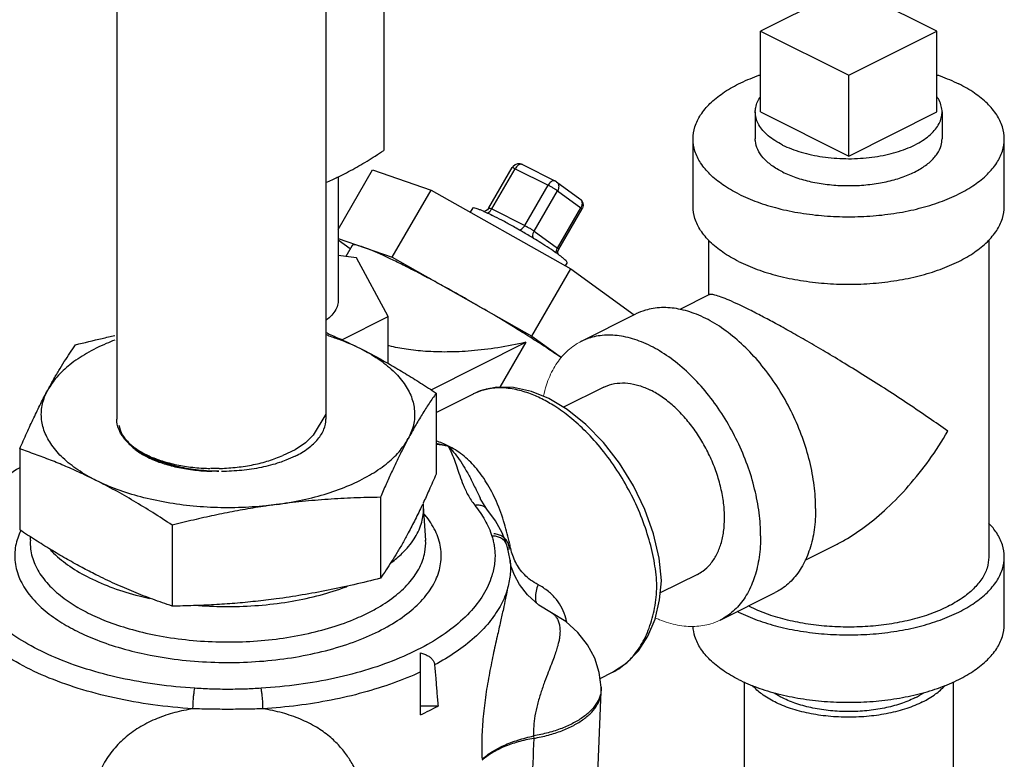
# Model space of a CAD drawing. Units: inches. Extents: x 33.7 to 54.3, y 32.4 to 57.3.
# Drawn here: x 47.9 to 51.9, y 49.4 to 52.4 of the extents above; entities that cross this region are included whole.
import ezdxf

# ---------------------------------------------------------------- set-up
doc = ezdxf.new("R2010")
doc.units = ezdxf.units.IN
doc.header["$LTSCALE"] = 1.21
doc.header["$MEASUREMENT"] = 0
doc.layers.get('0').update_dxf_attribs({"linetype": 'CONTINUOUS'})
doc.layers.add('02___PRT_ALL_AXES', color=7, linetype='CONTINUOUS')
doc.layers.add('DIM', color=3, linetype='CONTINUOUS')

msp = doc.modelspace()

# ---------------------------------------------------------------- linework, layer by layer
at = {"color": 7, "linetype": 'Continuous'}
for p, q in [((48.3096, 52.6949), (48.3096, 50.7601)), ((49.1496, 52.6949), (49.1496, 50.7601)), ((51.2487, 52.4941), (50.8951, 52.3174)), ((51.6022, 52.3174), (51.2487, 52.4941)), ((49.3816, 52.4654), (49.3816, 51.8378)), ((50.8951, 52.3174), (51.2487, 52.1406)), ((51.2487, 52.1406), (51.6022, 52.3174)), ((50.6237, 51.6137), (50.6237, 51.8844)), ((51.8737, 51.6137), (51.8737, 51.8844)), ((49.1985, 51.5213), (49.3371, 51.7604)), ((49.3371, 51.7604), (49.5725, 51.6792)), ((49.8039, 51.6075), (49.8977, 51.7692)), ((49.8153, 51.6032), (49.9091, 51.7649)), ((49.9091, 51.7649), (50.0417, 51.6986)), ((49.9387, 51.7815), (50.0713, 51.7152)), ((49.1985, 51.7321), (49.1985, 51.2345)), ((49.4162, 51.4098), (49.5725, 51.6792)), ((49.5725, 51.6792), (50.1326, 51.3627)), ((49.9479, 51.5369), (50.0417, 51.6986)), ((50.0756, 51.7126), (50.1694, 51.6446)), ((49.9856, 51.5145), (50.0794, 51.6762)), ((50.0794, 51.6762), (50.1731, 51.6083)), ((49.7392, 51.6075), (49.7294, 51.5906)), ((49.8153, 51.6032), (49.9479, 51.5369)), ((50.0794, 51.4466), (50.1731, 51.6083)), ((50.0843, 51.4419), (50.1781, 51.6036)), ((50.1796, 51.6066), (50.1781, 51.6036)), ((49.1985, 51.4849), (49.4162, 51.4098)), ((49.9856, 51.5145), (50.0794, 51.4466)), ((49.2467, 51.4433), (49.1985, 51.4782)), ((49.2544, 51.4565), (49.2289, 51.4126)), ((50.6862, 51.4786), (50.6862, 51.2577)), ((51.8112, 51.4786), (51.8112, 50.2064)), ((49.2729, 51.4067), (49.1985, 51.4167)), ((49.2275, 51.4128), (49.2296, 51.4138)), ((49.399, 51.1714), (49.2729, 51.4067)), ((49.4162, 51.4098), (49.9764, 51.0932)), ((49.9764, 51.0932), (50.1326, 51.3627)), ((50.1177, 51.3881), (50.1103, 51.3753)), ((50.1326, 51.3627), (50.3873, 51.1781)), ((50.6898, 51.2595), (50.5711, 51.2002)), ((49.2136, 51.0787), (49.399, 51.1714)), ((49.399, 50.9837), (49.399, 51.1714)), ((50.1737, 51.0714), (50.3946, 51.1818)), ((49.9764, 51.0932), (50.0955, 51.0069)), ((49.5716, 50.8777), (49.9524, 51.0681)), ((49.9524, 51.0681), (49.8478, 50.8877)), ((50.2654, 50.888), (50.1039, 50.8073)), ((51.1929, 50.2533), (51.0725, 50.1931)), ((51.8737, 49.9358), (51.8737, 50.2064)), ((50.641, 50.1367), (50.4922, 50.0622)), ((50.7327, 49.9533), (50.9537, 50.0638)), ((50.8287, 49.7055), (50.8287, 47.6084)), ((51.6687, 49.7055), (51.6687, 47.6084))]:
    msp.add_line(p, q, dxfattribs=at)
at = {"color": 7}
for p, q in [((49.5922, 50.8641), (49.5922, 50.5393)), ((49.5922, 50.7867), (49.7416, 50.8614)), ((49.7416, 50.8614), (49.7412, 50.8612)), ((47.9202, 50.6401), (47.9202, 50.3153)), ((49.3682, 50.4461), (49.3682, 50.1213)), ((49.7959, 50.3988), (49.769, 50.4413)), ((49.769, 50.4413), (49.769, 50.4413)), ((49.5503, 50.2726), (49.5419, 50.4104)), ((49.7959, 50.3988), (49.7958, 50.3988)), ((48.5322, 50.3341), (48.5322, 50.0093)), ((47.9626, 50.2745), (47.9633, 50.2872)), ((49.5503, 50.2726), (49.5503, 50.2726)), ((49.8757, 50.2541), (49.8757, 50.2541)), ((49.8888, 50.1935), (49.8888, 50.1934)), ((49.5292, 49.5732), (49.5292, 49.8215)), ((50.2503, 49.719), (50.3003, 49.744)), ((50.3001, 49.7439), (50.3003, 49.744)), ((50.2312, 49.0715), (50.2552, 49.6662)), ((50.2552, 49.6744), (50.2548, 49.6839)), ((50.2552, 49.6662), (50.2552, 49.6744)), ((49.5996, 49.6084), (49.5292, 49.6084)), ((49.9836, 49.4884), (49.984, 49.4788))]:
    msp.add_line(p, q, dxfattribs=at)
at = {"color": 7, "linetype": 'Continuous'}
for points in [[(49.9387, 51.7815), (49.9293, 51.7845), (49.9193, 51.7843), (49.9096, 51.7809), (49.9012, 51.7742), (49.8977, 51.7692)], [(50.0756, 51.7126), (50.0741, 51.7136), (50.0726, 51.7145), (50.0713, 51.7152)], [(50.1694, 51.6446), (50.1765, 51.6374), (50.181, 51.628), (50.1822, 51.6174), (50.1796, 51.6066)], [(49.8039, 51.6075), (49.7981, 51.6003), (49.7915, 51.5956), (49.7852, 51.5932)], [(50.0807, 51.4222), (50.0802, 51.4245), (50.0808, 51.4329), (50.0843, 51.4419)], [(49.1496, 50.7802), (49.098, 50.6957), (49.067, 50.665), (49.0261, 50.6373), (48.9765, 50.6135)]]:
    msp.add_lwpolyline(points, dxfattribs=at)
at = {"color": 7}
for points in [[(50.0441, 50.843), (49.9749, 50.8714), (49.9026, 50.8872), (49.834, 50.8879), (49.771, 50.8738), (49.7416, 50.8613)], [(50.497, 50.1126), (50.4876, 50.2013), (50.4649, 50.2993), (50.43, 50.3973), (50.384, 50.4928), (50.3282, 50.5831), (50.2642, 50.6657), (50.1936, 50.7383), (50.1181, 50.7988), (50.0441, 50.843)], [(47.9202, 50.5641), (47.9067, 50.5572), (47.8077, 50.4893), (47.7282, 50.4139), (47.6706, 50.3335), (47.6355, 50.2507)], [(49.8757, 50.2541), (49.857, 50.303), (49.8304, 50.3514), (49.7958, 50.3988)], [(49.8888, 50.1935), (49.8832, 50.2265), (49.8754, 50.256)], [(50.055, 49.9828), (50.0046, 50.0137), (49.9595, 50.0543), (49.927, 50.0963), (49.9064, 50.1341), (49.8951, 50.1646), (49.8899, 50.186), (49.8888, 50.1934)], [(50.3003, 49.744), (50.3582, 49.7821), (50.4042, 49.8295), (50.4422, 49.8883), (50.471, 49.9576), (50.4895, 50.0352), (50.497, 50.1114)], [(50.2548, 49.6839), (50.2473, 49.7425), (50.2291, 49.8), (50.2004, 49.8545), (50.1616, 49.904), (50.1129, 49.9473), (50.055, 49.9828)]]:
    msp.add_lwpolyline(points, dxfattribs=at)
at = {"color": 7, "linetype": 'Continuous'}
for points, start_tangent, end_tangent in [([(50.6237, 51.8844), (50.6314, 51.9332), (50.6543, 51.9809), (50.6918, 52.0262), (50.743, 52.068), (50.8067, 52.1053), (50.8813, 52.1372), (50.8949, 52.142)], (-0.000001, 1), (0.945799, 0.324751)), ([(51.6024, 52.142), (51.616, 52.1372), (51.6906, 52.1053)], (0.945796, -0.324761), (0.894427, -0.447214)), ([(51.8737, 51.8844), (51.866, 51.9332), (51.8431, 51.9809), (51.8056, 52.0262), (51.7543, 52.068), (51.6906, 52.1053)], (-0.000001, 1), (-0.894427, 0.447214)), ([(50.8067, 51.6634), (50.743, 51.7007), (50.6918, 51.7425), (50.6543, 51.7878), (50.6314, 51.8355), (50.6237, 51.8844)], (-0.894427, 0.447214), (-0.000001, 1)), ([(50.8067, 51.6634), (50.8813, 51.6315), (50.9649, 51.6059), (51.0555, 51.5872), (51.1509, 51.5757), (51.2487, 51.5719), (51.3465, 51.5757), (51.4418, 51.5872), (51.5324, 51.6059), (51.616, 51.6315), (51.6906, 51.6634), (51.7543, 51.7007), (51.8056, 51.7425), (51.8431, 51.7878), (51.866, 51.8355), (51.8737, 51.8844)], (0.894427, -0.447214), (-0.000001, 1)), ([(50.9835, 51.7518), (50.9393, 51.7784), (50.9056, 51.8086), (50.8836, 51.8414), (50.8741, 51.8757), (50.8737, 51.8843)], (-0.894427, 0.447214), (0.001715, 0.999999)), ([(50.9835, 51.7518), (51.0368, 51.7297), (51.0972, 51.7128), (51.1628, 51.7018), (51.2314, 51.6971), (51.3005, 51.6987), (51.3679, 51.7066), (51.4312, 51.7206), (51.4882, 51.7401), (51.5372, 51.7646), (51.5763, 51.7931), (51.6042, 51.8248), (51.6201, 51.8585), (51.6237, 51.8844)], (0.894427, -0.447214), (0.001715, 0.999999)), ([(49.2157, 51.7403), (49.2488, 51.7575), (49.2817, 51.7758), (49.3146, 51.7952), (49.3477, 51.8158), (49.3816, 51.8378)], (0.894427, 0.447214), (0.833042, 0.55321)), ([(49.9091, 51.7649), (49.9018, 51.7682), (49.898, 51.7694), (49.898, 51.7692)], (-0.894427, 0.447214), (-0.011441, -0.999935)), ([(49.9387, 51.7815), (49.9347, 51.7827), (49.9282, 51.782), (49.9212, 51.7785), (49.9147, 51.7726), (49.9091, 51.7649)], (-0.896619, 0.442803), (-0.501586, -0.865108)), ([(49.1497, 51.7098), (49.1745, 51.7207), (49.2157, 51.7403)], (0.919845, 0.392281), (0.894427, 0.447214)), ([(50.0712, 51.7152), (50.0674, 51.7164), (50.0608, 51.7157), (50.0539, 51.7123), (50.0473, 51.7064), (50.0417, 51.6986)], (-0.896525, 0.442993), (-0.501586, -0.865108)), ([(50.0794, 51.6762), (50.0717, 51.6814), (50.0619, 51.6874), (50.0513, 51.6935), (50.0417, 51.6986)], (-0.809709, 0.586832), (-0.894427, 0.447214)), ([(50.0756, 51.7125), (50.079, 51.7095), (50.0829, 51.7026), (50.0843, 51.6942), (50.0831, 51.6851), (50.0794, 51.6762)], (0.809089, -0.587686), (-0.501586, -0.865108)), ([(50.1694, 51.6446), (50.1727, 51.6415), (50.1767, 51.6346), (50.1781, 51.6262), (50.1769, 51.6171), (50.1731, 51.6083)], (0.809089, -0.587686), (-0.501586, -0.865108)), ([(49.7393, 51.6075), (49.7394, 51.6077), (49.7465, 51.608), (49.7628, 51.6028), (49.7738, 51.5982)], (0.314343, 0.94931), (0.921521, -0.388328)), ([(49.7738, 51.5982), (49.7874, 51.5923)], (0.921521, -0.388328), (0.913114, -0.407705)), ([(49.7984, 51.5868), (49.7997, 51.5874), (49.8082, 51.5937), (49.8153, 51.6032)], (0.918179, 0.396165), (0.501586, 0.865108)), ([(49.804, 51.6075), (49.8042, 51.6077), (49.8057, 51.6074), (49.8083, 51.6064), (49.8117, 51.6049), (49.8153, 51.6032)], (0.530662, 0.847583), (0.894427, -0.447214)), ([(50.1777, 51.6036), (50.1774, 51.6048), (50.1731, 51.6083)], (0.010785, 0.999942), (-0.809709, 0.586832)), ([(50.8067, 51.3928), (50.743, 51.43), (50.6918, 51.4719), (50.6543, 51.5172), (50.6314, 51.5648), (50.6237, 51.6137)], (-0.894427, 0.447214), (-0.000001, 1)), ([(50.8067, 51.3928), (50.8813, 51.3609), (50.9649, 51.3353), (51.0555, 51.3165), (51.1509, 51.3051), (51.2487, 51.3012), (51.3465, 51.3051), (51.4418, 51.3165), (51.5324, 51.3353), (51.616, 51.3609), (51.6906, 51.3928), (51.7543, 51.43), (51.8056, 51.4719), (51.8431, 51.5172), (51.866, 51.5648), (51.8737, 51.6137)], (0.894427, -0.447214), (-0.000001, 1)), ([(49.7874, 51.5923), (49.7883, 51.5919)], (0.913114, -0.407705), (0.912282, -0.409562)), ([(49.7883, 51.5919), (49.8191, 51.577)], (0.912282, -0.409562), (0.894427, -0.447214)), ([(49.9198, 51.5228), (49.8971, 51.5356), (49.8563, 51.5579), (49.8191, 51.577)], (-0.868769, 0.495217), (-0.894427, 0.447214)), ([(49.9812, 51.4867), (49.9394, 51.5115), (49.9198, 51.5228)], (-0.855592, 0.517651), (-0.868769, 0.495217)), ([(49.9256, 51.5191), (49.9323, 51.5211), (49.9407, 51.5274), (49.9479, 51.5369)], (0.994378, 0.105892), (0.501586, 0.865108)), ([(49.9479, 51.5369), (49.9518, 51.5349), (49.9565, 51.5323), (49.962, 51.5293), (49.9677, 51.526), (49.9733, 51.5226), (49.9784, 51.5194), (49.9825, 51.5167), (49.9856, 51.5145)], (0.894427, -0.447214), (0.809709, -0.586832)), ([(49.9835, 51.4849), (49.981, 51.4922), (49.9813, 51.5034), (49.9856, 51.5145)], (-0.476217, 0.879328), (0.501586, 0.865108)), ([(49.991, 51.4808), (49.9812, 51.4867)], (-0.853273, 0.521465), (-0.855592, 0.517651)), ([(50.0881, 51.4167), (50.0832, 51.4204), (50.0549, 51.44), (50.0204, 51.4625), (49.991, 51.4808)], (-0.791432, 0.611257), (-0.853273, 0.521465)), ([(49.2985, 51.4504), (49.2731, 51.4577), (49.2581, 51.4588), (49.2551, 51.456)], (-0.945338, 0.326093), (-0.57643, -0.817147)), ([(49.4597, 51.3782), (49.4102, 51.4025), (49.3664, 51.4228), (49.3289, 51.4388), (49.2985, 51.4504)], (-0.894427, 0.447214), (-0.945338, 0.326093)), ([(50.0745, 51.4262), (50.0751, 51.4354), (50.0782, 51.4443)], (-0.097825, 0.995204), (0.444509, 0.895775)), ([(50.0782, 51.4443), (50.0794, 51.4466)], (0.444509, 0.895775), (0.501586, 0.865108)), ([(50.0794, 51.4466), (50.0817, 51.4448), (50.0834, 51.4433), (50.0843, 51.4422), (50.0842, 51.442)], (0.809709, -0.586832), (-0.529269, -0.848454)), ([(50.0925, 51.4133), (50.0881, 51.4167)], (-0.788857, 0.614577), (-0.791432, 0.611257)), ([(50.1177, 51.3881), (50.1153, 51.3937), (50.1036, 51.4047), (50.0925, 51.4133)], (0.314343, 0.94931), (-0.788857, 0.614577)), ([(49.6963, 51.2515), (49.6334, 51.2866), (49.5723, 51.3198), (49.5141, 51.3505), (49.4597, 51.3782)], (-0.870587, 0.492015), (-0.894427, 0.447214)), ([(50.0951, 51.0063), (50.0924, 51.0081), (50.0382, 51.0444), (49.9773, 51.0836), (49.9112, 51.1249), (49.8413, 51.1672), (49.7691, 51.2098), (49.6963, 51.2515)], (-0.824271, 0.566196), (-0.870587, 0.492015)), ([(50.8509, 51.1983), (50.8071, 51.2197), (50.7687, 51.237), (50.7367, 51.2498), (50.7114, 51.2578), (50.6941, 51.2603), (50.6893, 51.2587)], (-0.893779, 0.448507), (-0.890957, -0.454088)), ([(49.1985, 51.2345), (49.1975, 51.2227), (49.1893, 51.1995), (49.1732, 51.1774), (49.1496, 51.157)], (0.000001, -1), (-0.813997, -0.580869)), ([(51.1161, 50.4018), (51.1101, 50.494), (51.0922, 50.5896), (51.0628, 50.6861), (51.0229, 50.7809), (50.9735, 50.8714), (50.9159, 50.9551), (50.8517, 51.0297), (50.7826, 51.0933), (50.7107, 51.144), (50.6377, 51.1805), (50.5657, 51.2018), (50.4966, 51.2073), (50.4324, 51.1968), (50.3946, 51.1818)], (0, 1), (-0.894562, -0.446944)), ([(51.6464, 50.7112), (51.5717, 50.764), (51.4893, 50.8199), (51.4027, 50.8766), (51.3162, 50.9315), (51.2328, 50.983), (51.1547, 51.03), (51.0822, 51.0724), (51.0158, 51.1102), (50.9554, 51.1436), (50.9003, 51.173), (50.8509, 51.1983)], (-0.805389, 0.592746), (-0.895065, 0.445936)), ([(50.8951, 50.2914), (50.8891, 50.3835), (50.8712, 50.4791), (50.8419, 50.5756), (50.8019, 50.6704), (50.7525, 50.7609), (50.6949, 50.8446), (50.6307, 50.9192), (50.5617, 50.9828), (50.4897, 51.0335), (50.4167, 51.07), (50.3447, 51.0913), (50.2757, 51.0968), (50.2115, 51.0863), (50.1737, 51.0713)], (0, 1), (-0.894562, -0.446944)), ([(49.9524, 51.0681), (49.8398, 51.0463), (49.7335, 51.0337), (49.6363, 51.0293), (49.549, 51.0319), (49.4718, 51.0402), (49.404, 51.0535), (49.399, 51.0547)], (-0.973934, -0.226833), (-0.969659, 0.24446)), ([(50.2654, 50.888), (50.2786, 50.8939), (50.3184, 50.9038), (50.3614, 50.9041), (50.4067, 50.8948), (50.4532, 50.8761)], (0.894314, 0.447439), (0.894427, -0.447214)), ([(50.641, 50.1367), (50.6632, 50.1501), (50.6935, 50.1784), (50.7178, 50.2149), (50.7356, 50.2587), (50.7465, 50.3088), (50.7502, 50.3638), (50.7465, 50.4226), (50.7356, 50.4835), (50.7178, 50.5452), (50.6935, 50.606), (50.6632, 50.6645), (50.6277, 50.7193), (50.588, 50.769), (50.545, 50.8124), (50.4996, 50.8484), (50.4532, 50.8761)], (0.894314, 0.447439), (-0.894427, 0.447214)), ([(48.3515, 50.6687), (48.3416, 50.6798), (48.3177, 50.7192), (48.3096, 50.7601)], (-0.694948, 0.71906), (-0.000005, 1)), ([(49.1316, 50.6993), (49.1415, 50.7192), (49.1496, 50.7601)], (0.518067, 0.85534), (-0.000005, 1)), ([(49.0266, 50.6116), (49.0788, 50.6435), (49.1176, 50.6798), (49.1316, 50.6993)], (0.894427, 0.447214), (0.518067, 0.85534)), ([(51.1916, 50.2526), (51.2327, 50.2749), (51.3161, 50.3302), (51.4026, 50.4025), (51.4893, 50.4918), (51.5717, 50.5956), (51.6464, 50.7112)], (0.894827, 0.446412), (0.499153, 0.866514)), ([(48.6918, 50.551), (48.6477, 50.5542), (48.5689, 50.5661), (48.4963, 50.5855), (48.4326, 50.6116), (48.3804, 50.6435), (48.3515, 50.6687)], (-0.998979, 0.045187), (-0.694948, 0.71906)), ([(48.3519, 50.6691), (48.3564, 50.6638), (48.3876, 50.6353), (48.4289, 50.6097), (48.479, 50.5878), (48.5355, 50.5708), (48.5978, 50.5586), (48.6646, 50.5518), (48.6918, 50.5507)], (0.627371, -0.778721), (0.999726, -0.023417)), ([(49.0266, 50.6116), (48.9879, 50.5946)], (-0.894427, -0.447214), (-0.931689, -0.363257)), ([(48.9879, 50.5946), (48.963, 50.5855), (48.8903, 50.5661), (48.8116, 50.5542), (48.7296, 50.5501)], (-0.931689, -0.363257), (-1, -0.000033)), ([(48.6917, 50.5507), (48.6568, 50.5523)], (-0.999746, 0.022516), (-0.997921, 0.064444)), ([(48.6938, 50.5507), (48.6917, 50.5507)], (-0.999799, 0.02006), (-0.999746, 0.022516)), ([(48.7175, 50.5502), (48.6918, 50.551)], (-0.999897, 0.014358), (-0.998979, 0.045187)), ([(48.7199, 50.5506), (48.7103, 50.5505), (48.6938, 50.5507)], (-0.999939, -0.011022), (-0.999799, 0.02006)), ([(48.7199, 50.5502), (48.7175, 50.5502)], (-0.999934, 0.011502), (-0.999897, 0.014358)), ([(51.1161, 50.4018), (51.1101, 50.3158), (51.0922, 50.2381), (51.0628, 50.1709), (51.0229, 50.116), (50.9735, 50.0749), (50.9537, 50.0638)], (0, -1), (-0.894562, -0.446944)), ([(51.8737, 50.2064), (51.866, 50.2553), (51.8431, 50.303), (51.8117, 50.3421)], (-0.000001, 1), (-0.693982, 0.719992)), ([(50.8951, 50.2914), (50.8891, 50.2053), (50.8712, 50.1276), (50.8419, 50.0604), (50.8019, 50.0055), (50.7525, 49.9645), (50.7327, 49.9533)], (0, -1), (-0.894562, -0.446944)), ([(50.8067, 49.9855), (50.8813, 49.9536), (50.9649, 49.928), (51.0555, 49.9092), (51.1509, 49.8978), (51.2487, 49.8939), (51.3465, 49.8978), (51.4418, 49.9092), (51.5324, 49.928), (51.616, 49.9536), (51.6906, 49.9855), (51.7543, 50.0228), (51.8056, 50.0646), (51.8431, 50.1099), (51.866, 50.1575), (51.8737, 50.2064)], (0.894427, -0.447214), (-0.000001, 1)), ([(51.8112, 50.2064), (51.8043, 50.1624), (51.7836, 50.1195), (51.7499, 50.0788), (51.7038, 50.0411), (51.6464, 50.0076)], (-0.000001, -1), (-0.894427, -0.447214)), ([(50.8067, 49.9855), (50.8021, 49.9878)], (-0.894427, 0.447214), (-0.890634, 0.454721)), ([(51.6464, 50.0076), (51.5793, 49.9789), (51.5041, 49.9558), (51.4225, 49.939), (51.3367, 49.9286), (51.2487, 49.9252), (51.1607, 49.9286), (51.0749, 49.939), (50.9933, 49.9558), (50.9181, 49.9789), (50.8509, 50.0076), (50.8463, 50.0099)], (-0.894427, -0.447214), (-0.89022, 0.455531)), ([(50.8067, 49.7148), (50.743, 49.7521), (50.6918, 49.7939), (50.6543, 49.8392), (50.6314, 49.8869), (50.6239, 49.9283)], (-0.894427, 0.447214), (-0.048772, 0.99881)), ([(50.8067, 49.7148), (50.8813, 49.683), (50.9649, 49.6574), (51.0555, 49.6386), (51.1509, 49.6271), (51.2487, 49.6233), (51.3465, 49.6271), (51.4418, 49.6386), (51.5324, 49.6574), (51.616, 49.683), (51.6906, 49.7148), (51.7543, 49.7521), (51.8056, 49.7939), (51.8431, 49.8392), (51.866, 49.8869), (51.8737, 49.9358)], (0.894427, -0.447214), (-0.000001, 1)), ([(51.5457, 49.6249), (51.482, 49.5988), (51.4094, 49.5794), (51.3306, 49.5675), (51.2487, 49.5634), (51.1667, 49.5675), (51.088, 49.5794), (51.0153, 49.5988), (50.9517, 49.6249), (50.8995, 49.6568), (50.8628, 49.6905)], (-0.894427, -0.447214), (-0.651486, 0.75866)), ([(51.5138, 49.6408), (51.457, 49.6175), (51.3922, 49.6002), (51.3218, 49.5895), (51.2487, 49.5859), (51.1755, 49.5895), (51.1052, 49.6002), (51.0403, 49.6175), (50.9835, 49.6408), (50.9472, 49.6619)], (-0.894427, -0.447214), (-0.828403, 0.560132)), ([(51.5138, 49.6408), (51.5501, 49.6619)], (0.894427, 0.447214), (0.828442, 0.560074)), ([(51.5457, 49.6249), (51.5979, 49.6568), (51.6346, 49.6905)], (0.894427, 0.447214), (0.651457, 0.758686))]:
    msp.add_spline(points, degree=3, dxfattribs=dict(at, start_tangent=start_tangent, end_tangent=end_tangent))
at = {"color": 7}
for points, knots in [([(48.1442, 51.0581), (48.1796, 51.0671), (48.232, 51.0798), (48.2847, 51.0915), (48.3017, 51.0952)], [0, 0, 0, 0, 0.0273854, 0.04048169, 0.04048169, 0.04048169, 0.04048169]), ([(49.1555, 51.1042), (49.1738, 51.0965), (49.2178, 51.0773), (49.2611, 51.0566), (49.2862, 51.044)], [0.04684426, 0.04684426, 0.04684426, 0.04684426, 0.0617512, 0.08285563, 0.08285563, 0.08285563, 0.08285563]), ([(49.1555, 51.0962), (49.1709, 51.0914), (49.2154, 51.0762), (49.2587, 51.0578), (49.2862, 51.044)], [0.14991647, 0.14991647, 0.14991647, 0.14991647, 0.16203126, 0.1851554, 0.1851554, 0.1851554, 0.1851554]), ([(48.3017, 51.0771), (48.2902, 51.0726), (48.2513, 51.0569), (48.1896, 51.0265), (48.1225, 50.9817), (48.0692, 50.9324), (48.0424, 50.895), (48.0322, 50.876)], [0.06722348, 0.06722348, 0.06722348, 0.06722348, 0.07651331, 0.09866904, 0.11877006, 0.1367959, 0.15293758, 0.15293758, 0.15293758, 0.15293758])]:
    msp.add_open_spline(points, degree=3, knots=knots, dxfattribs=at)
for points, start_tangent, end_tangent in [([(48.0322, 50.876), (48.0545, 50.9165), (48.0768, 50.9546), (48.099, 50.9906), (48.1214, 51.0249), (48.1442, 51.0581)], (1.888228, 3.523481), (2.304151, 3.266682)), ([(49.2862, 51.044), (49.3472, 51.0124), (49.4079, 50.9787), (49.4686, 50.9428), (49.5298, 50.9048), (49.5922, 50.8641)], (3.575508, -1.787754), (3.330117, -2.21148)), ([(49.2862, 51.044), (49.3593, 51.0016), (49.4189, 50.9541), (49.4637, 50.9028), (49.4927, 50.8487), (49.5052, 50.793), (49.5011, 50.7371), (49.4802, 50.682)], (3.575508, -1.787754), (-1.888228, -3.523481)), ([(47.9202, 50.6401), (47.9487, 50.7048), (47.9766, 50.7652), (48.0044, 50.8222), (48.0322, 50.876)], (1.585621, 3.669623), (1.888228, 3.523481)), ([(48.2262, 50.514), (48.1532, 50.5565), (48.0936, 50.6039), (48.0488, 50.6553), (48.0198, 50.7094), (48.0072, 50.765), (48.0114, 50.821), (48.0322, 50.876)], (-3.575508, 1.787754), (1.888228, 3.523481)), ([(49.5922, 50.8641), (49.5637, 50.8224), (49.5359, 50.7789), (49.5081, 50.7323), (49.4802, 50.682)], (-2.304151, -3.266682), (-1.888228, -3.523481)), ([(49.7424, 50.8617), (49.7416, 50.8614)], (-3.584271, -1.77012), (-3.577211, -1.784345)), ([(49.7783, 50.8757), (49.7424, 50.8617)], (-3.836198, -1.124237), (-3.584271, -1.77012)), ([(49.7868, 50.878), (49.7812, 50.8765), (49.7783, 50.8757)], (-3.87707, -0.973987), (-3.836198, -1.124237)), ([(50.0162, 50.8412), (49.9641, 50.8636), (49.9049, 50.8799), (49.8425, 50.8853), (49.7868, 50.878)], (-3.575525, 1.78772), (-3.87707, -0.973987)), ([(50.4787, 50.0899), (50.4691, 50.1811), (50.4475, 50.2759), (50.4144, 50.3717), (50.3709, 50.4659), (50.3181, 50.5556), (50.2579, 50.6381), (50.1935, 50.7097), (50.129, 50.7678), (50.0686, 50.8114), (50.0162, 50.8412)], (-0.156846, 3.994462), (-3.57549, 1.78779)), ([(48.9502, 50.417), (49.056, 50.4355), (49.155, 50.4617), (49.2451, 50.495), (49.3244, 50.5346), (49.3909, 50.5796), (49.4432, 50.6292), (49.4802, 50.682)], (3.96214, 0.530826), (1.888228, 3.523481)), ([(49.4802, 50.682), (49.4579, 50.6393), (49.4357, 50.5944), (49.4135, 50.5475), (49.3911, 50.4982), (49.3682, 50.4461)], (-1.888228, -3.523481), (-1.585621, -3.669623)), ([(49.5922, 50.6633), (49.6397, 50.653)], (3.926646, -0.749519), (3.885384, -0.940273)), ([(49.5922, 50.6589), (49.6397, 50.653)], (3.971554, -0.455062), (3.962647, -0.527026)), ([(49.6397, 50.653), (49.5926, 50.6721)], (-3.575555, 1.787661), (-3.809555, 1.211454)), ([(49.8877, 50.2591), (49.8666, 50.34), (49.8342, 50.429), (49.7948, 50.5047), (49.7491, 50.5671), (49.6974, 50.6164), (49.6397, 50.653)], (-0.867191, 3.902346), (-3.575462, 1.787848)), ([(49.6397, 50.653), (49.6522, 50.6275), (49.664, 50.5991), (49.6752, 50.568), (49.6868, 50.5341), (49.7006, 50.4967), (49.7199, 50.4556), (49.7472, 50.4151)], (1.878148, -3.528865), (2.540391, -3.086541)), ([(49.6397, 50.653), (49.6621, 50.6279), (49.6849, 50.5979), (49.7074, 50.5628), (49.7296, 50.5226), (49.7524, 50.4767), (49.7686, 50.4432)], (2.780614, -2.872022), (1.759001, -3.589741)), ([(48.2262, 50.514), (48.1653, 50.5434), (48.1045, 50.5704), (48.0439, 50.5952), (47.9827, 50.6183), (47.9202, 50.6401)], (-3.575508, 1.787754), (-3.789454, 1.272936)), ([(49.5922, 50.5393), (49.5637, 50.4746), (49.5397, 50.4224)], (-1.585621, -3.669623), (-1.699627, -3.618231)), ([(48.5322, 50.3341), (48.4543, 50.3846), (48.3782, 50.431), (48.3024, 50.4742), (48.2262, 50.514)], (-3.330117, 2.21148), (-3.575508, 1.787754)), ([(48.9502, 50.417), (48.8402, 50.4066), (48.7282, 50.4045), (48.6169, 50.4108), (48.5087, 50.4253), (48.406, 50.4477), (48.3111, 50.4775), (48.2262, 50.514)], (-3.96214, -0.530826), (-3.575508, 1.787754)), ([(48.9502, 50.417), (48.867, 50.4047), (48.784, 50.3902), (48.7011, 50.3736), (48.6175, 50.355), (48.5322, 50.3341)], (-3.96214, -0.530826), (-3.874423, -0.984464)), ([(49.3682, 50.4461), (49.2618, 50.4434), (49.1579, 50.4378), (49.0543, 50.4292), (48.9502, 50.417)], (-3.997156, -0.055386), (-3.96214, -0.530826)), ([(49.412, 50.184), (49.4563, 50.222), (49.5035, 50.279), (49.5322, 50.3389), (49.5419, 50.4004), (49.5416, 50.4122)], (3.18709, 2.413044), (-0.244858, 3.990034)), ([(49.5359, 50.4142), (49.5081, 50.3572), (49.4802, 50.3034)], (-1.709902, -3.613386), (-1.888228, -3.523481)), ([(49.5365, 50.4128), (49.5363, 50.4123)], (-1.709232, -3.613703), (-1.709902, -3.613386)), ([(49.5401, 50.4205), (49.5365, 50.4128)], (-1.699627, -3.618231), (-1.709232, -3.613703)), ([(49.5419, 50.4103), (49.541, 50.4206)], (-0.244857, 3.990034), (-0.451697, 3.971939)), ([(49.7958, 50.3988), (49.7932, 50.4017), (49.7806, 50.4103), (49.7649, 50.4143), (49.7476, 50.4132)], (-2.537158, 3.0892), (-3.915532, -0.805567)), ([(49.7476, 50.4132), (49.788, 50.3547), (49.816, 50.29)], (2.540128, -3.086758), (1.164538, -3.824157)), ([(48.3454, 49.8355), (48.4443, 49.8125), (48.572, 49.7931), (48.7035, 49.7839), (48.8348, 49.7849), (48.9643, 49.7959), (49.0894, 49.8168), (49.2067, 49.8471), (49.3131, 49.8859), (49.4062, 49.9325), (49.4841, 49.9856), (49.5448, 50.0442), (49.5867, 50.1067), (49.6089, 50.1715), (49.6111, 50.2371), (49.5928, 50.3029), (49.5542, 50.3667), (49.5446, 50.3785)], (3.85605, -1.054137), (-2.585904, 3.048512)), ([(47.9242, 50.3126), (47.9035, 50.2511), (47.9014, 50.1854), (47.9197, 50.1197), (47.9583, 50.0558), (48.0142, 49.9975), (48.0811, 49.9478), (48.1507, 49.9085)], (-1.7495, -3.594381), (3.575508, -1.787754)), ([(48.1703, 50.1643), (48.1653, 50.167), (48.1045, 50.2008), (48.0439, 50.2366), (47.9827, 50.2746), (47.9202, 50.3153)], (-3.525648, 1.884179), (-3.330117, 2.21148)), ([(49.4802, 50.3034), (49.4579, 50.2629), (49.4357, 50.2248), (49.4135, 50.1888), (49.3911, 50.1545), (49.3682, 50.1213)], (-1.888228, -3.523481), (-2.304151, -3.266682)), ([(49.8858, 50.2439), (49.882, 50.2602), (49.8729, 50.2752), (49.8594, 50.2875), (49.8426, 50.2959), (49.8241, 50.2998)], (-0.237657, 3.990469), (-3.986006, 0.30345)), ([(47.9626, 50.2745), (47.9636, 50.2386), (47.9806, 50.1776), (48.0164, 50.1184), (48.0682, 50.0644), (48.1302, 50.0183), (48.1948, 49.9818)], (-0.239989, -3.99033), (3.575508, -1.787754)), ([(49.338, 49.9923), (49.3589, 50.004), (49.4311, 50.0533), (49.4873, 50.1076), (49.5262, 50.1656), (49.5468, 50.2256), (49.5499, 50.2745)], (3.519779, 1.895121), (-0.236554, 3.990535)), ([(49.8156, 50.2919), (49.8205, 50.2743), (49.8246, 50.2548), (49.8276, 50.2331), (49.8285, 50.2091), (49.8269, 50.1833), (49.8225, 50.1568), (49.8156, 50.1306)], (1.16459, -3.824141), (-1.16468, -3.824114)), ([(49.8757, 50.2541), (49.8739, 50.2592), (49.8648, 50.2728), (49.8512, 50.283), (49.8345, 50.2889), (49.816, 50.29)], (-1.161782, 3.824995), (-3.986006, -0.303454)), ([(49.8919, 50.2393), (49.8881, 50.2572)], (-0.813589, 3.913873), (-0.867191, 3.902346)), ([(48.0433, 50.2353), (48.0562, 50.222), (48.1206, 50.1695), (48.2007, 50.1226)], (2.717477, -2.931833), (3.575508, -1.787754)), ([(49.8919, 50.2393), (49.88, 50.238)], (-3.968113, -0.484158), (-3.982376, -0.347866)), ([(50.0014, 50.0954), (49.9715, 50.1142), (49.9465, 50.1361), (49.9269, 50.1597), (49.9115, 50.1848), (49.8996, 50.2123), (49.8915, 50.2412)], (-3.542457, 1.852383), (-0.813725, 3.913844)), ([(49.8888, 50.1934), (49.8896, 50.1861), (49.8906, 50.1608), (49.889, 50.133), (49.8843, 50.1038), (49.8773, 50.0747)], (0.47399, -3.96934), (-1.077703, -3.84953)), ([(48.6233, 49.6796), (48.4713, 49.6948), (48.3251, 49.7207), (48.188, 49.757), (48.0629, 49.8028), (47.9522, 49.8571), (47.8584, 49.9188), (47.7833, 49.9867), (47.7287, 50.0592), (47.6956, 50.135)], (-3.989759, 0.249298), (-1.105159, 3.841738)), ([(48.2262, 50.1354), (48.1703, 50.1643)], (-3.575508, 1.787754), (-3.525648, 1.884179)), ([(48.5322, 50.0093), (48.4543, 50.0367), (48.3782, 50.0664), (48.3024, 50.0991), (48.2262, 50.1354)], (-3.789454, 1.272936), (-3.575508, 1.787754)), ([(48.2007, 50.1226), (48.2944, 50.0826), (48.3995, 50.0504), (48.4417, 50.0404)], (3.575508, -1.787754), (3.905445, -0.853126)), ([(49.8156, 50.1306), (49.7814, 50.0553), (49.7262, 49.9836), (49.6509, 49.9164), (49.557, 49.8552), (49.4466, 49.8015), (49.3219, 49.7562), (49.1855, 49.7204), (49.0403, 49.6946), (48.8891, 49.6796)], (-1.164534, -3.824158), (-3.989757, -0.249325)), ([(49.3682, 50.1213), (49.2618, 50.0955), (49.1579, 50.0732), (49.0543, 50.0541), (48.9502, 50.0384)], (-3.874423, -0.984464), (-3.96214, -0.530826)), ([(50.0014, 50.0954), (49.9937, 50.0688), (49.9911, 50.0439), (49.9935, 50.0235)], (-1.415481, -3.738548), (0.954499, -3.881914)), ([(50.1164, 49.9452), (50.113, 49.961), (50.0984, 49.9998), (50.0751, 50.0358), (50.0428, 50.0683), (50.0014, 50.0954)], (-0.681744, 3.938978), (-3.542353, 1.852583)), ([(48.6156, 49.5974), (48.4547, 49.6134), (48.3001, 49.6409), (48.155, 49.6793), (48.0225, 49.7277), (47.9054, 49.7852), (47.8061, 49.8505), (47.7267, 49.9223), (47.6689, 49.9991), (47.6338, 50.0793)], (-3.989759, 0.249294), (-1.105159, 3.841738)), ([(48.6378, 50.012), (48.7562, 50.0075), (48.8791, 50.0124), (48.999, 50.0268), (49.1129, 50.0504), (49.218, 50.0826), (49.2352, 50.089)], (3.985966, -0.303978), (3.731302, 1.434473)), ([(49.8773, 50.0747), (49.8488, 50.0081), (49.8047, 49.9441), (49.7457, 49.883), (49.6724, 49.8259), (49.586, 49.7735)], (-1.164533, -3.824159), (-3.522235, -1.890552)), ([(49.8773, 50.0747), (49.8707, 50.0399), (49.862, 49.9981), (49.8509, 49.948), (49.8372, 49.8873), (49.8211, 49.8142), (49.8044, 49.7306), (49.79, 49.6431), (49.78, 49.5559), (49.7754, 49.4727), (49.7766, 49.3947)], (-0.694076, -3.936824), (0.218306, -3.991575)), ([(50.3003, 49.744), (50.318, 49.7538), (50.3708, 49.7958), (50.4144, 49.8522), (50.4474, 49.9214), (50.4691, 50.0013), (50.4787, 50.0899)], (3.575836, 1.7871), (0.150935, 3.99469)), ([(48.9502, 50.0384), (48.867, 50.0284), (48.784, 50.0206), (48.7011, 50.015), (48.6175, 50.0113), (48.5322, 50.0093)], (-3.96214, -0.530826), (-3.997156, -0.055386)), ([(48.1948, 49.9818), (48.2674, 49.9497), (48.3593, 49.9187), (48.4671, 49.8928), (48.5854, 49.8748), (48.7074, 49.8663), (48.8291, 49.8672), (48.9492, 49.8774), (49.0652, 49.8968), (49.1739, 49.9249), (49.2725, 49.9609), (49.338, 49.9923)], (3.575508, -1.787754), (3.519779, 1.895121)), ([(50.055, 49.9828), (50.0597, 49.98), (50.0648, 49.9761), (50.0692, 49.9717), (50.0734, 49.9666), (50.0773, 49.9607), (50.0807, 49.954), (50.0836, 49.9468), (50.086, 49.939), (50.0879, 49.9302), (50.0891, 49.9203), (50.0896, 49.9092), (50.0891, 49.897), (50.0876, 49.8835), (50.0847, 49.868), (50.0802, 49.85), (50.0739, 49.8292), (50.0655, 49.8051), (50.055, 49.7771), (50.0424, 49.7444), (50.0279, 49.7058), (50.0124, 49.6612), (49.9988, 49.6148), (49.9889, 49.5693), (49.9838, 49.527), (49.9836, 49.4884)], (3.576365, -1.786039), (0.246736, -3.989918)), ([(48.1507, 49.9085), (48.229, 49.8738), (48.328, 49.8404), (48.3454, 49.8355)], (3.575508, -1.787754), (3.85605, -1.054137)), ([(49.5292, 49.8215), (49.5455, 49.8166), (49.5593, 49.81), (49.5703, 49.802), (49.5785, 49.793), (49.5837, 49.7833), (49.586, 49.7735)], (3.900491, -0.875498), (0.329487, -3.983938)), ([(49.5292, 49.7451), (49.4196, 49.7002), (49.2996, 49.6624), (49.1712, 49.6323), (49.0362, 49.6106), (48.8969, 49.5974)], (-3.62375, -1.687827), (-3.989757, -0.249328)), ([(49.586, 49.7735), (49.5905, 49.7187), (49.595, 49.6637), (49.5996, 49.6084)], (0.329487, -3.983938), (0.327045, -3.984139)), ([(48.6156, 49.5974), (48.6161, 49.6153), (48.6172, 49.6342), (48.6189, 49.6523), (48.621, 49.6679), (48.6233, 49.6796)], (0.028977, 3.997435), (0.969103, 3.878294)), ([(48.8891, 49.6796), (48.8261, 49.6765), (48.7596, 49.6753), (48.691, 49.6764), (48.6233, 49.6796)], (-3.989768, -0.249152), (-3.989771, 0.2491)), ([(48.8969, 49.5974), (48.8964, 49.6153), (48.8952, 49.6342), (48.8935, 49.6523), (48.8914, 49.6679), (48.8891, 49.6796)], (-0.028955, 3.997435), (-0.969229, 3.878263)), ([(50.254, 49.6663), (50.2519, 49.655), (50.239, 49.6235), (50.2163, 49.5934), (50.1844, 49.5655), (50.1441, 49.5405), (50.0964, 49.5189), (50.0424, 49.5014), (49.9836, 49.4884)], (-0.523743, -3.963082), (-3.937391, -0.690855)), ([(49.984, 49.4788), (50.0427, 49.4918), (50.0967, 49.5094), (50.1444, 49.5309), (50.1848, 49.556), (50.2167, 49.5839), (50.2394, 49.614), (50.2523, 49.6456), (50.2552, 49.6662)], (3.937184, 0.692033), (0.164296, 3.994162)), ([(50.2548, 49.6745), (50.254, 49.6663)], (-0.209649, -3.992039), (-0.523743, -3.963082)), ([(50.2548, 49.6839), (50.2548, 49.6745)], (0.157404, -3.99444), (-0.209649, -3.992039)), ([(48.6156, 49.5974), (48.5423, 49.5819), (48.4717, 49.5583), (48.4059, 49.5259), (48.3471, 49.4845), (48.2968, 49.4341), (48.2565, 49.3752), (48.227, 49.3093), (48.2086, 49.238), (48.2014, 49.163)], (-3.947265, -0.632001), (-0.096831, -3.996367)), ([(48.8969, 49.5974), (48.8304, 49.5958), (48.7598, 49.5951), (48.6869, 49.5957), (48.6156, 49.5974)], (-3.995597, -0.124623), (-3.995608, 0.124279)), ([(49.3111, 49.163), (49.3094, 49.1944), (49.3057, 49.2262), (49.2997, 49.259), (49.2906, 49.2935), (49.2778, 49.3298), (49.26, 49.3678), (49.236, 49.4073), (49.2043, 49.4472), (49.1633, 49.4863), (49.1112, 49.5232), (49.0474, 49.5556), (48.9746, 49.5807), (48.8969, 49.5974)], (-0.096059, 3.996386), (-3.947317, 0.631674)), ([(49.5292, 49.5732), (49.5651, 49.5904), (49.5996, 49.6084)], (3.634131, 1.665358), (3.509285, 1.914484)), ([(49.7766, 49.3947), (49.8154, 49.4241), (49.8639, 49.4501), (49.9206, 49.4718), (49.9836, 49.4884)], (2.934953, 2.714107), (3.910227, 0.830935)), ([(49.984, 49.4788), (49.9209, 49.4644), (49.8641, 49.4444), (49.8156, 49.4197), (49.7769, 49.3909)], (-3.937184, -0.692033), (-2.95189, -2.695676)), ([(49.984, 49.4788), (49.9769, 49.2822), (49.97, 49.0869), (49.9633, 48.893)], (-0.144564, -3.994925), (-0.137052, -3.99519))]:
    msp.add_spline(points, degree=3, dxfattribs=dict(at, start_tangent=start_tangent, end_tangent=end_tangent))
at = {"color": 7, "linetype": 'Continuous', "lineweight": 0}
for points, knots in [([(50.1737, 51.0713), (50.1669, 51.0679), (50.1416, 51.0537), (50.1015, 51.0202), (50.0614, 50.9639), (50.0366, 50.9058), (50.0263, 50.867), (50.023, 50.8516)], [0, 0, 0, 0, 0.0227063, 0.0869645, 0.1548268, 0.2281495, 0.2751679, 0.2751679, 0.2751679, 0.2751679]), ([(50.7327, 49.9533), (50.7206, 49.9473), (50.6877, 49.9342), (50.6294, 49.9251), (50.5593, 49.9313), (50.5068, 49.9473), (50.4779, 49.9595), (50.4721, 49.9621)], [0, 0, 0, 0, 0.040665, 0.1057034, 0.1749571, 0.2500323, 0.2691557, 0.2691557, 0.2691557, 0.2691557])]:
    msp.add_open_spline(points, degree=3, knots=knots, dxfattribs=at)
at = {"color": 7, "linetype": 'Continuous'}
for points in [[(48.3184, 50.7356), (48.3277, 50.7057), (48.3485, 50.675), (48.3797, 50.6465), (48.421, 50.6209), (48.471, 50.5991), (48.5275, 50.582), (48.5897, 50.5699), (48.6565, 50.5631), (48.6837, 50.562)], [(48.7215, 50.562), (48.7253, 50.5621), (48.7932, 50.5669), (48.8587, 50.5772), (48.9204, 50.5929), (48.9765, 50.6135)], [(48.7215, 50.562), (48.7022, 50.5618), (48.6857, 50.5619)]]:
    msp.add_spline(points, degree=3, dxfattribs=at)
at = {"layer": '02___PRT_ALL_AXES', "color": 7, "linetype": 'Continuous'}
for p, q in [((50.8951, 51.9926), (50.8951, 52.3174)), ((51.6022, 51.9926), (51.6022, 52.3174)), ((51.2487, 51.8158), (51.2487, 52.1406)), ((50.8737, 51.9926), (50.8737, 51.8843)), ((50.8951, 51.9926), (51.2487, 51.8158)), ((51.2487, 51.8158), (51.6022, 51.9926)), ((51.6237, 51.9926), (51.6237, 51.8844))]:
    msp.add_line(p, q, dxfattribs=at)
for points, start_tangent, end_tangent in [([(50.8737, 51.9926), (50.8753, 52.0103), (50.8827, 52.0335), (50.895, 52.055)], (0.00043, 1), (0.576221, 0.817294)), ([(51.6237, 51.9926), (51.6235, 51.9985), (51.6191, 52.0219), (51.6088, 52.0449), (51.6027, 52.0544)], (0.00043, 1), (-0.572311, 0.820036)), ([(50.9835, 51.86), (50.9524, 51.8777), (50.9259, 51.8972), (50.9045, 51.9181), (50.8886, 51.9403), (50.8783, 51.9633), (50.8739, 51.9867), (50.8737, 51.9926)], (-0.894427, 0.447214), (0.00043, 1)), ([(50.9835, 51.86), (51.0188, 51.8445), (51.0578, 51.8312), (51.0998, 51.8205), (51.1441, 51.8126), (51.19, 51.8074), (51.2369, 51.8052), (51.284, 51.8059), (51.3305, 51.8096), (51.3757, 51.8162), (51.4189, 51.8255), (51.4595, 51.8375), (51.4967, 51.852), (51.53, 51.8686), (51.5588, 51.8872), (51.5828, 51.9075), (51.6015, 51.9291), (51.6146, 51.9517), (51.622, 51.975), (51.6237, 51.9926)], (0.894427, -0.447214), (0.00043, 1))]:
    msp.add_spline(points, degree=3, dxfattribs=dict(at, start_tangent=start_tangent, end_tangent=end_tangent))
at = {"layer": 'DIM', "color": 7}
for p, q in [((49.1555, 51.1042), (49.1496, 51.106)), ((49.1555, 51.0962), (49.1496, 51.0977))]:
    msp.add_line(p, q, dxfattribs=at)

doc.saveas('drawing.dxf')
